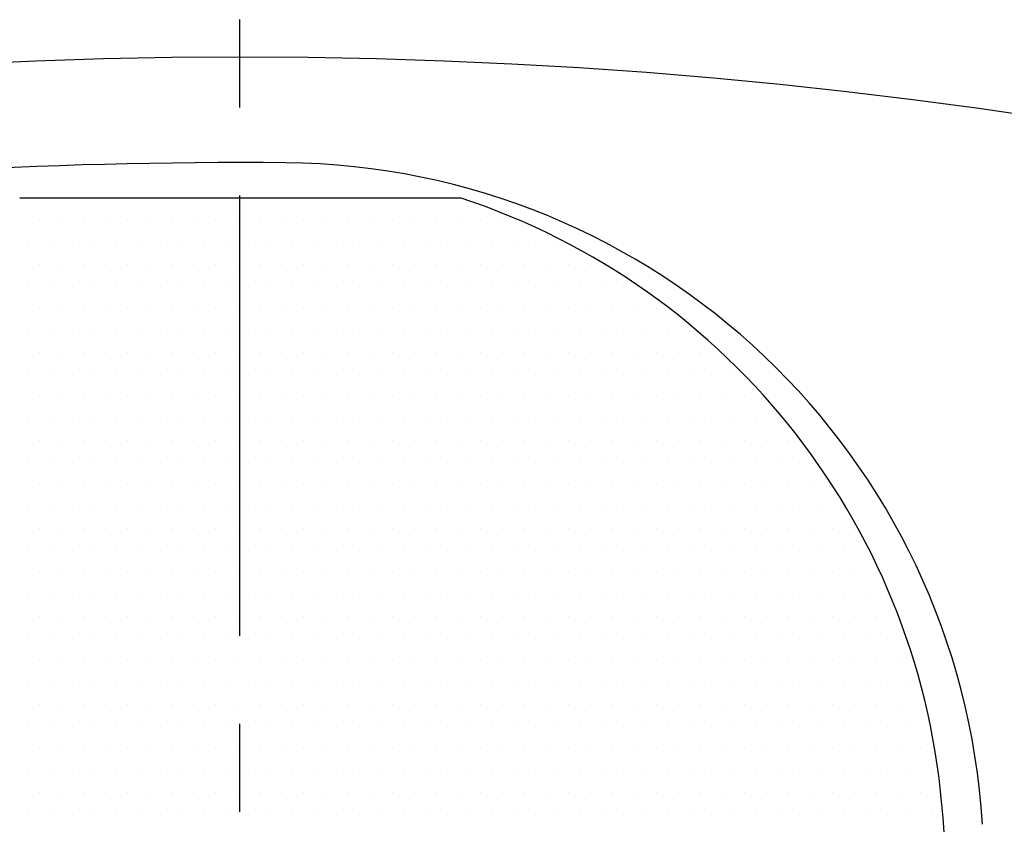
# Model space of a CAD drawing. Extents: x 0 to 3173, y -16 to 2264.
# Drawn here: x 568 to 596, y 1171 to 1194 of the extents above; entities that cross this region are included whole.
import ezdxf

# ---------------------------------------------------------------- set-up
doc = ezdxf.new("R2010")
doc.units = 0
doc.header["$LTSCALE"] = 10
doc.header["$MEASUREMENT"] = 0
doc.linetypes.add('CENTER', pattern=[2, 1.25, -0.25, 0.25, -0.25])
doc.layers.get('0').update_dxf_attribs({"linetype": 'CONTINUOUS'})
doc.layers.get('DEFPOINTS').update_dxf_attribs({"linetype": 'CONTINUOUS'})
for name, color, linetype in [('1', 1, 'CENTER'), ('14', 14, 'CONTINUOUS'), ('25', 7, 'CONTINUOUS'), ('DIM', 6, 'CONTINUOUS')]:
    doc.layers.add(name, color=color, linetype=linetype)
doc.styles.add('GHS', font='romans', dxfattribs={"bigfont": 'ghs'})
doc.dimstyles.new('AA', dxfattribs={"dimtxt": 6, "dimasz": 6, "dimexe": 4, "dimexo": 0.7, "dimgap": 3, "dimtad": 1, "dimtoh": 1, "dimdec": 3, "dimdsep": 46, "dimtxsty": 'Standard', "dimcen": 0.09, "dimclrd": 2, "dimclre": 2, "dimclrt": 6, "dimadec": 0, "dimazin": 0, "dimtfac": 1, "dimtdec": 3, "dimtmove": 0, "dimatfit": 3, "dimfxl": 0, "dimtolj": 1, "dimarcsym": 0})

# ---------------------------------------------------------------- blocks, each defined once
blk = doc.blocks.new('#3하우징(100HL) 좌측')
for radius in [225.5, 204.75]:
    blk.add_circle((0, 0), radius)
blk.add_arc((0, 0), 189.31, 35.24018, 30.3468)
at = {"layer": '1'}
blk.add_circle((0, 0), 214.31, dxfattribs=at)
blk = doc.blocks.new('*D119')
at = {"layer": 'DEFPOINTS', "color": 0}
for p in [(736.127, 1182.976), (411.842, 902.7)]:
    blk.add_point(p, dxfattribs=at)
at = {"layer": 'DIM', "color": 2, "lineweight": -2}
for p, q in [((805.326, 1242.784), (749.367, 1194.419)), ((953.611, 1242.784), (805.326, 1242.784)), ((411.842, 902.7), (736.127, 1182.976)), ((398.602, 891.256), (385.362, 879.813))]:
    blk.add_line(p, q, dxfattribs=at)
at = {"layer": 'DIM', "color": 2}
for points in [[(747.459, 1196.626), (751.274, 1192.212), (736.127, 1182.976)], [(396.695, 893.463), (400.509, 889.05), (411.842, 902.7)]]:
    blk.add_solid(points, dxfattribs=at)
at = {"layer": 'DIM', "color": 6, "insert": (882.468, 1257.784), "char_height": 18, "attachment_point": 5, "style": 'GHS'}
blk.add_mtext('\\A1;PCD428.62', dxfattribs=at)
blk = doc.blocks.new('*X109')
at = {"color": 0}
for p, q in [((290.9375, -191.875), (290.9375, -191.875)), ((291.5625, -191.875), (291.5625, -191.875)), ((292.1875, -191.875), (292.1875, -191.875)), ((292.8125, -191.875), (292.8125, -191.875)), ((293.4375, -191.875), (293.4375, -191.875)), ((294.0625, -191.875), (294.0625, -191.875)), ((294.6875, -191.875), (294.6875, -191.875)), ((295.3125, -191.875), (295.3125, -191.875)), ((295.9375, -191.875), (295.9375, -191.875)), ((296.5625, -191.875), (296.5625, -191.875)), ((297.1875, -191.875), (297.1875, -191.875)), ((297.8125, -191.875), (297.8125, -191.875)), ((298.4375, -191.875), (298.4375, -191.875)), ((299.0625, -191.875), (299.0625, -191.875)), ((299.6875, -191.875), (299.6875, -191.875)), ((300.3125, -191.875), (300.3125, -191.875)), ((300.9375, -191.875), (300.9375, -191.875)), ((301.5625, -191.875), (301.5625, -191.875)), ((302.1875, -191.875), (302.1875, -191.875)), ((302.8125, -191.875), (302.8125, -191.875)), ((291.25, -192.5), (291.25, -192.5)), ((291.875, -192.5), (291.875, -192.5)), ((292.5, -192.5), (292.5, -192.5)), ((293.125, -192.5), (293.125, -192.5)), ((293.75, -192.5), (293.75, -192.5)), ((294.375, -192.5), (294.375, -192.5)), ((295, -192.5), (295, -192.5)), ((295.625, -192.5), (295.625, -192.5)), ((296.25, -192.5), (296.25, -192.5)), ((296.875, -192.5), (296.875, -192.5)), ((297.5, -192.5), (297.5, -192.5)), ((298.125, -192.5), (298.125, -192.5)), ((298.75, -192.5), (298.75, -192.5)), ((299.375, -192.5), (299.375, -192.5)), ((300, -192.5), (300, -192.5)), ((300.625, -192.5), (300.625, -192.5)), ((301.25, -192.5), (301.25, -192.5)), ((301.875, -192.5), (301.875, -192.5)), ((302.5, -192.5), (302.5, -192.5)), ((303.125, -192.5), (303.125, -192.5)), ((303.75, -192.5), (303.75, -192.5)), ((304.375, -192.5), (304.375, -192.5)), ((290.9375, -193.125), (290.9375, -193.125)), ((291.5625, -193.125), (291.5625, -193.125)), ((292.1875, -193.125), (292.1875, -193.125)), ((292.8125, -193.125), (292.8125, -193.125)), ((293.4375, -193.125), (293.4375, -193.125)), ((294.0625, -193.125), (294.0625, -193.125)), ((294.6875, -193.125), (294.6875, -193.125)), ((295.3125, -193.125), (295.3125, -193.125)), ((295.9375, -193.125), (295.9375, -193.125)), ((296.5625, -193.125), (296.5625, -193.125)), ((297.1875, -193.125), (297.1875, -193.125)), ((297.8125, -193.125), (297.8125, -193.125)), ((298.4375, -193.125), (298.4375, -193.125)), ((299.0625, -193.125), (299.0625, -193.125)), ((299.6875, -193.125), (299.6875, -193.125)), ((300.3125, -193.125), (300.3125, -193.125)), ((300.9375, -193.125), (300.9375, -193.125)), ((301.5625, -193.125), (301.5625, -193.125)), ((302.1875, -193.125), (302.1875, -193.125)), ((302.8125, -193.125), (302.8125, -193.125)), ((303.4375, -193.125), (303.4375, -193.125)), ((304.0625, -193.125), (304.0625, -193.125)), ((304.6875, -193.125), (304.6875, -193.125)), ((305.3125, -193.125), (305.3125, -193.125)), ((305.9375, -193.125), (305.9375, -193.125)), ((291.25, -193.75), (291.25, -193.75)), ((291.875, -193.75), (291.875, -193.75)), ((292.5, -193.75), (292.5, -193.75)), ((293.125, -193.75), (293.125, -193.75)), ((293.75, -193.75), (293.75, -193.75)), ((294.375, -193.75), (294.375, -193.75)), ((295, -193.75), (295, -193.75)), ((295.625, -193.75), (295.625, -193.75)), ((296.25, -193.75), (296.25, -193.75)), ((296.875, -193.75), (296.875, -193.75)), ((297.5, -193.75), (297.5, -193.75)), ((298.125, -193.75), (298.125, -193.75)), ((298.75, -193.75), (298.75, -193.75)), ((299.375, -193.75), (299.375, -193.75)), ((300, -193.75), (300, -193.75)), ((300.625, -193.75), (300.625, -193.75)), ((301.25, -193.75), (301.25, -193.75)), ((301.875, -193.75), (301.875, -193.75)), ((302.5, -193.75), (302.5, -193.75)), ((303.125, -193.75), (303.125, -193.75)), ((303.75, -193.75), (303.75, -193.75)), ((304.375, -193.75), (304.375, -193.75)), ((305, -193.75), (305, -193.75)), ((305.625, -193.75), (305.625, -193.75)), ((306.25, -193.75), (306.25, -193.75)), ((306.875, -193.75), (306.875, -193.75)), ((290.9375, -194.375), (290.9375, -194.375)), ((291.5625, -194.375), (291.5625, -194.375)), ((292.1875, -194.375), (292.1875, -194.375)), ((292.8125, -194.375), (292.8125, -194.375)), ((293.4375, -194.375), (293.4375, -194.375)), ((294.0625, -194.375), (294.0625, -194.375)), ((294.6875, -194.375), (294.6875, -194.375)), ((295.3125, -194.375), (295.3125, -194.375)), ((295.9375, -194.375), (295.9375, -194.375)), ((296.5625, -194.375), (296.5625, -194.375)), ((297.1875, -194.375), (297.1875, -194.375)), ((297.8125, -194.375), (297.8125, -194.375)), ((298.4375, -194.375), (298.4375, -194.375)), ((299.0625, -194.375), (299.0625, -194.375)), ((299.6875, -194.375), (299.6875, -194.375)), ((300.3125, -194.375), (300.3125, -194.375)), ((300.9375, -194.375), (300.9375, -194.375)), ((301.5625, -194.375), (301.5625, -194.375)), ((302.1875, -194.375), (302.1875, -194.375)), ((302.8125, -194.375), (302.8125, -194.375)), ((303.4375, -194.375), (303.4375, -194.375)), ((304.0625, -194.375), (304.0625, -194.375)), ((304.6875, -194.375), (304.6875, -194.375)), ((305.3125, -194.375), (305.3125, -194.375)), ((305.9375, -194.375), (305.9375, -194.375)), ((306.5625, -194.375), (306.5625, -194.375)), ((307.1875, -194.375), (307.1875, -194.375)), ((307.8125, -194.375), (307.8125, -194.375)), ((291.25, -195), (291.25, -195)), ((291.875, -195), (291.875, -195)), ((292.5, -195), (292.5, -195)), ((293.125, -195), (293.125, -195)), ((293.75, -195), (293.75, -195)), ((294.375, -195), (294.375, -195)), ((295, -195), (295, -195)), ((295.625, -195), (295.625, -195)), ((296.25, -195), (296.25, -195)), ((296.875, -195), (296.875, -195)), ((297.5, -195), (297.5, -195)), ((298.125, -195), (298.125, -195)), ((298.75, -195), (298.75, -195)), ((299.375, -195), (299.375, -195)), ((300, -195), (300, -195)), ((300.625, -195), (300.625, -195)), ((301.25, -195), (301.25, -195)), ((301.875, -195), (301.875, -195)), ((302.5, -195), (302.5, -195)), ((303.125, -195), (303.125, -195)), ((303.75, -195), (303.75, -195)), ((304.375, -195), (304.375, -195)), ((305, -195), (305, -195)), ((305.625, -195), (305.625, -195)), ((306.25, -195), (306.25, -195)), ((306.875, -195), (306.875, -195)), ((307.5, -195), (307.5, -195)), ((308.125, -195), (308.125, -195)), ((308.75, -195), (308.75, -195)), ((290.9375, -195.625), (290.9375, -195.625)), ((291.5625, -195.625), (291.5625, -195.625)), ((292.1875, -195.625), (292.1875, -195.625)), ((292.8125, -195.625), (292.8125, -195.625)), ((293.4375, -195.625), (293.4375, -195.625)), ((294.0625, -195.625), (294.0625, -195.625)), ((294.6875, -195.625), (294.6875, -195.625)), ((295.3125, -195.625), (295.3125, -195.625)), ((295.9375, -195.625), (295.9375, -195.625)), ((296.5625, -195.625), (296.5625, -195.625)), ((297.1875, -195.625), (297.1875, -195.625)), ((297.8125, -195.625), (297.8125, -195.625)), ((298.4375, -195.625), (298.4375, -195.625)), ((299.0625, -195.625), (299.0625, -195.625)), ((299.6875, -195.625), (299.6875, -195.625)), ((300.3125, -195.625), (300.3125, -195.625)), ((300.9375, -195.625), (300.9375, -195.625)), ((301.5625, -195.625), (301.5625, -195.625)), ((302.1875, -195.625), (302.1875, -195.625)), ((302.8125, -195.625), (302.8125, -195.625)), ((303.4375, -195.625), (303.4375, -195.625)), ((304.0625, -195.625), (304.0625, -195.625)), ((304.6875, -195.625), (304.6875, -195.625)), ((305.3125, -195.625), (305.3125, -195.625)), ((305.9375, -195.625), (305.9375, -195.625)), ((306.5625, -195.625), (306.5625, -195.625)), ((307.1875, -195.625), (307.1875, -195.625)), ((307.8125, -195.625), (307.8125, -195.625)), ((308.4375, -195.625), (308.4375, -195.625)), ((309.0625, -195.625), (309.0625, -195.625)), ((309.6875, -195.625), (309.6875, -195.625)), ((291.25, -196.25), (291.25, -196.25)), ((291.875, -196.25), (291.875, -196.25)), ((292.5, -196.25), (292.5, -196.25)), ((293.125, -196.25), (293.125, -196.25)), ((293.75, -196.25), (293.75, -196.25)), ((294.375, -196.25), (294.375, -196.25)), ((295, -196.25), (295, -196.25)), ((295.625, -196.25), (295.625, -196.25)), ((296.25, -196.25), (296.25, -196.25)), ((296.875, -196.25), (296.875, -196.25)), ((297.5, -196.25), (297.5, -196.25)), ((298.125, -196.25), (298.125, -196.25)), ((298.75, -196.25), (298.75, -196.25)), ((299.375, -196.25), (299.375, -196.25)), ((300, -196.25), (300, -196.25)), ((300.625, -196.25), (300.625, -196.25)), ((301.25, -196.25), (301.25, -196.25)), ((301.875, -196.25), (301.875, -196.25)), ((302.5, -196.25), (302.5, -196.25)), ((303.125, -196.25), (303.125, -196.25)), ((303.75, -196.25), (303.75, -196.25)), ((304.375, -196.25), (304.375, -196.25)), ((305, -196.25), (305, -196.25)), ((305.625, -196.25), (305.625, -196.25)), ((306.25, -196.25), (306.25, -196.25)), ((306.875, -196.25), (306.875, -196.25)), ((307.5, -196.25), (307.5, -196.25)), ((308.125, -196.25), (308.125, -196.25)), ((308.75, -196.25), (308.75, -196.25)), ((309.375, -196.25), (309.375, -196.25)), ((310, -196.25), (310, -196.25)), ((290.9375, -196.875), (290.9375, -196.875)), ((291.5625, -196.875), (291.5625, -196.875)), ((292.1875, -196.875), (292.1875, -196.875)), ((292.8125, -196.875), (292.8125, -196.875)), ((293.4375, -196.875), (293.4375, -196.875)), ((294.0625, -196.875), (294.0625, -196.875)), ((294.6875, -196.875), (294.6875, -196.875)), ((295.3125, -196.875), (295.3125, -196.875)), ((295.9375, -196.875), (295.9375, -196.875)), ((296.5625, -196.875), (296.5625, -196.875)), ((297.1875, -196.875), (297.1875, -196.875)), ((297.8125, -196.875), (297.8125, -196.875)), ((298.4375, -196.875), (298.4375, -196.875)), ((299.0625, -196.875), (299.0625, -196.875)), ((299.6875, -196.875), (299.6875, -196.875)), ((300.3125, -196.875), (300.3125, -196.875)), ((300.9375, -196.875), (300.9375, -196.875)), ((301.5625, -196.875), (301.5625, -196.875)), ((302.1875, -196.875), (302.1875, -196.875)), ((302.8125, -196.875), (302.8125, -196.875)), ((303.4375, -196.875), (303.4375, -196.875)), ((304.0625, -196.875), (304.0625, -196.875)), ((304.6875, -196.875), (304.6875, -196.875)), ((305.3125, -196.875), (305.3125, -196.875)), ((305.9375, -196.875), (305.9375, -196.875)), ((306.5625, -196.875), (306.5625, -196.875)), ((307.1875, -196.875), (307.1875, -196.875)), ((307.8125, -196.875), (307.8125, -196.875)), ((308.4375, -196.875), (308.4375, -196.875)), ((309.0625, -196.875), (309.0625, -196.875)), ((309.6875, -196.875), (309.6875, -196.875)), ((310.3125, -196.875), (310.3125, -196.875)), ((310.9375, -196.875), (310.9375, -196.875)), ((291.25, -197.5), (291.25, -197.5)), ((291.875, -197.5), (291.875, -197.5)), ((292.5, -197.5), (292.5, -197.5)), ((293.125, -197.5), (293.125, -197.5)), ((293.75, -197.5), (293.75, -197.5)), ((294.375, -197.5), (294.375, -197.5)), ((295, -197.5), (295, -197.5)), ((295.625, -197.5), (295.625, -197.5)), ((296.25, -197.5), (296.25, -197.5)), ((296.875, -197.5), (296.875, -197.5)), ((297.5, -197.5), (297.5, -197.5)), ((298.125, -197.5), (298.125, -197.5)), ((298.75, -197.5), (298.75, -197.5)), ((299.375, -197.5), (299.375, -197.5)), ((300, -197.5), (300, -197.5)), ((300.625, -197.5), (300.625, -197.5)), ((301.25, -197.5), (301.25, -197.5)), ((301.875, -197.5), (301.875, -197.5)), ((302.5, -197.5), (302.5, -197.5)), ((303.125, -197.5), (303.125, -197.5)), ((303.75, -197.5), (303.75, -197.5)), ((304.375, -197.5), (304.375, -197.5)), ((305, -197.5), (305, -197.5)), ((305.625, -197.5), (305.625, -197.5)), ((306.25, -197.5), (306.25, -197.5)), ((306.875, -197.5), (306.875, -197.5)), ((307.5, -197.5), (307.5, -197.5)), ((308.125, -197.5), (308.125, -197.5)), ((308.75, -197.5), (308.75, -197.5)), ((309.375, -197.5), (309.375, -197.5)), ((310, -197.5), (310, -197.5)), ((310.625, -197.5), (310.625, -197.5)), ((311.25, -197.5), (311.25, -197.5)), ((290.9375, -198.125), (290.9375, -198.125)), ((291.5625, -198.125), (291.5625, -198.125)), ((292.1875, -198.125), (292.1875, -198.125)), ((292.8125, -198.125), (292.8125, -198.125)), ((293.4375, -198.125), (293.4375, -198.125)), ((294.0625, -198.125), (294.0625, -198.125)), ((294.6875, -198.125), (294.6875, -198.125)), ((295.3125, -198.125), (295.3125, -198.125)), ((295.9375, -198.125), (295.9375, -198.125)), ((296.5625, -198.125), (296.5625, -198.125)), ((297.1875, -198.125), (297.1875, -198.125)), ((297.8125, -198.125), (297.8125, -198.125)), ((298.4375, -198.125), (298.4375, -198.125)), ((299.0625, -198.125), (299.0625, -198.125)), ((299.6875, -198.125), (299.6875, -198.125)), ((300.3125, -198.125), (300.3125, -198.125)), ((300.9375, -198.125), (300.9375, -198.125)), ((301.5625, -198.125), (301.5625, -198.125)), ((302.1875, -198.125), (302.1875, -198.125)), ((302.8125, -198.125), (302.8125, -198.125)), ((303.4375, -198.125), (303.4375, -198.125)), ((304.0625, -198.125), (304.0625, -198.125)), ((304.6875, -198.125), (304.6875, -198.125)), ((305.3125, -198.125), (305.3125, -198.125)), ((305.9375, -198.125), (305.9375, -198.125)), ((306.5625, -198.125), (306.5625, -198.125)), ((307.1875, -198.125), (307.1875, -198.125)), ((307.8125, -198.125), (307.8125, -198.125)), ((308.4375, -198.125), (308.4375, -198.125)), ((309.0625, -198.125), (309.0625, -198.125)), ((309.6875, -198.125), (309.6875, -198.125)), ((310.3125, -198.125), (310.3125, -198.125)), ((310.9375, -198.125), (310.9375, -198.125)), ((311.5625, -198.125), (311.5625, -198.125)), ((312.1875, -198.125), (312.1875, -198.125)), ((291.25, -198.75), (291.25, -198.75)), ((291.875, -198.75), (291.875, -198.75)), ((292.5, -198.75), (292.5, -198.75)), ((293.125, -198.75), (293.125, -198.75)), ((293.75, -198.75), (293.75, -198.75)), ((294.375, -198.75), (294.375, -198.75)), ((295, -198.75), (295, -198.75)), ((295.625, -198.75), (295.625, -198.75)), ((296.25, -198.75), (296.25, -198.75)), ((296.875, -198.75), (296.875, -198.75)), ((297.5, -198.75), (297.5, -198.75)), ((298.125, -198.75), (298.125, -198.75)), ((298.75, -198.75), (298.75, -198.75)), ((299.375, -198.75), (299.375, -198.75)), ((300, -198.75), (300, -198.75)), ((300.625, -198.75), (300.625, -198.75)), ((301.25, -198.75), (301.25, -198.75)), ((301.875, -198.75), (301.875, -198.75)), ((302.5, -198.75), (302.5, -198.75)), ((303.125, -198.75), (303.125, -198.75)), ((303.75, -198.75), (303.75, -198.75)), ((304.375, -198.75), (304.375, -198.75)), ((305, -198.75), (305, -198.75)), ((305.625, -198.75), (305.625, -198.75)), ((306.25, -198.75), (306.25, -198.75)), ((306.875, -198.75), (306.875, -198.75)), ((307.5, -198.75), (307.5, -198.75)), ((308.125, -198.75), (308.125, -198.75)), ((308.75, -198.75), (308.75, -198.75)), ((309.375, -198.75), (309.375, -198.75)), ((310, -198.75), (310, -198.75)), ((310.625, -198.75), (310.625, -198.75)), ((311.25, -198.75), (311.25, -198.75)), ((311.875, -198.75), (311.875, -198.75)), ((312.5, -198.75), (312.5, -198.75)), ((290.9375, -199.375), (290.9375, -199.375)), ((291.5625, -199.375), (291.5625, -199.375)), ((292.1875, -199.375), (292.1875, -199.375)), ((292.8125, -199.375), (292.8125, -199.375)), ((293.4375, -199.375), (293.4375, -199.375)), ((294.0625, -199.375), (294.0625, -199.375)), ((294.6875, -199.375), (294.6875, -199.375)), ((295.3125, -199.375), (295.3125, -199.375)), ((295.9375, -199.375), (295.9375, -199.375)), ((296.5625, -199.375), (296.5625, -199.375)), ((297.1875, -199.375), (297.1875, -199.375)), ((297.8125, -199.375), (297.8125, -199.375)), ((298.4375, -199.375), (298.4375, -199.375)), ((299.0625, -199.375), (299.0625, -199.375)), ((299.6875, -199.375), (299.6875, -199.375)), ((300.3125, -199.375), (300.3125, -199.375)), ((300.9375, -199.375), (300.9375, -199.375)), ((301.5625, -199.375), (301.5625, -199.375)), ((302.1875, -199.375), (302.1875, -199.375)), ((302.8125, -199.375), (302.8125, -199.375)), ((303.4375, -199.375), (303.4375, -199.375)), ((304.0625, -199.375), (304.0625, -199.375)), ((304.6875, -199.375), (304.6875, -199.375)), ((305.3125, -199.375), (305.3125, -199.375)), ((305.9375, -199.375), (305.9375, -199.375)), ((306.5625, -199.375), (306.5625, -199.375)), ((307.1875, -199.375), (307.1875, -199.375)), ((307.8125, -199.375), (307.8125, -199.375)), ((308.4375, -199.375), (308.4375, -199.375)), ((309.0625, -199.375), (309.0625, -199.375)), ((309.6875, -199.375), (309.6875, -199.375)), ((310.3125, -199.375), (310.3125, -199.375)), ((310.9375, -199.375), (310.9375, -199.375)), ((311.5625, -199.375), (311.5625, -199.375)), ((312.1875, -199.375), (312.1875, -199.375)), ((312.8125, -199.375), (312.8125, -199.375)), ((291.25, -200), (291.25, -200)), ((291.875, -200), (291.875, -200)), ((292.5, -200), (292.5, -200)), ((293.125, -200), (293.125, -200)), ((293.75, -200), (293.75, -200)), ((294.375, -200), (294.375, -200)), ((295, -200), (295, -200)), ((295.625, -200), (295.625, -200)), ((296.25, -200), (296.25, -200)), ((296.875, -200), (296.875, -200)), ((297.5, -200), (297.5, -200)), ((298.125, -200), (298.125, -200)), ((298.75, -200), (298.75, -200)), ((299.375, -200), (299.375, -200)), ((300, -200), (300, -200)), ((300.625, -200), (300.625, -200)), ((301.25, -200), (301.25, -200)), ((301.875, -200), (301.875, -200)), ((302.5, -200), (302.5, -200)), ((303.125, -200), (303.125, -200)), ((303.75, -200), (303.75, -200)), ((304.375, -200), (304.375, -200)), ((305, -200), (305, -200)), ((305.625, -200), (305.625, -200)), ((306.25, -200), (306.25, -200)), ((306.875, -200), (306.875, -200)), ((307.5, -200), (307.5, -200)), ((308.125, -200), (308.125, -200)), ((308.75, -200), (308.75, -200)), ((309.375, -200), (309.375, -200)), ((310, -200), (310, -200)), ((310.625, -200), (310.625, -200)), ((311.25, -200), (311.25, -200)), ((311.875, -200), (311.875, -200)), ((312.5, -200), (312.5, -200)), ((313.125, -200), (313.125, -200)), ((290.9375, -200.625), (290.9375, -200.625)), ((291.5625, -200.625), (291.5625, -200.625)), ((292.1875, -200.625), (292.1875, -200.625)), ((292.8125, -200.625), (292.8125, -200.625)), ((293.4375, -200.625), (293.4375, -200.625)), ((294.0625, -200.625), (294.0625, -200.625)), ((294.6875, -200.625), (294.6875, -200.625)), ((295.3125, -200.625), (295.3125, -200.625)), ((295.9375, -200.625), (295.9375, -200.625)), ((296.5625, -200.625), (296.5625, -200.625)), ((297.1875, -200.625), (297.1875, -200.625)), ((297.8125, -200.625), (297.8125, -200.625)), ((298.4375, -200.625), (298.4375, -200.625)), ((299.0625, -200.625), (299.0625, -200.625)), ((299.6875, -200.625), (299.6875, -200.625)), ((300.3125, -200.625), (300.3125, -200.625)), ((300.9375, -200.625), (300.9375, -200.625)), ((301.5625, -200.625), (301.5625, -200.625)), ((302.1875, -200.625), (302.1875, -200.625)), ((302.8125, -200.625), (302.8125, -200.625)), ((303.4375, -200.625), (303.4375, -200.625)), ((304.0625, -200.625), (304.0625, -200.625)), ((304.6875, -200.625), (304.6875, -200.625)), ((305.3125, -200.625), (305.3125, -200.625)), ((305.9375, -200.625), (305.9375, -200.625)), ((306.5625, -200.625), (306.5625, -200.625)), ((307.1875, -200.625), (307.1875, -200.625)), ((307.8125, -200.625), (307.8125, -200.625)), ((308.4375, -200.625), (308.4375, -200.625)), ((309.0625, -200.625), (309.0625, -200.625)), ((309.6875, -200.625), (309.6875, -200.625)), ((310.3125, -200.625), (310.3125, -200.625)), ((310.9375, -200.625), (310.9375, -200.625)), ((311.5625, -200.625), (311.5625, -200.625)), ((312.1875, -200.625), (312.1875, -200.625)), ((312.8125, -200.625), (312.8125, -200.625)), ((313.4375, -200.625), (313.4375, -200.625)), ((314.0625, -200.625), (314.0625, -200.625)), ((291.25, -201.25), (291.25, -201.25)), ((291.875, -201.25), (291.875, -201.25)), ((292.5, -201.25), (292.5, -201.25)), ((293.125, -201.25), (293.125, -201.25)), ((293.75, -201.25), (293.75, -201.25)), ((294.375, -201.25), (294.375, -201.25)), ((295, -201.25), (295, -201.25)), ((295.625, -201.25), (295.625, -201.25)), ((296.25, -201.25), (296.25, -201.25)), ((296.875, -201.25), (296.875, -201.25)), ((297.5, -201.25), (297.5, -201.25)), ((298.125, -201.25), (298.125, -201.25)), ((298.75, -201.25), (298.75, -201.25)), ((299.375, -201.25), (299.375, -201.25)), ((300, -201.25), (300, -201.25)), ((300.625, -201.25), (300.625, -201.25)), ((301.25, -201.25), (301.25, -201.25)), ((301.875, -201.25), (301.875, -201.25)), ((302.5, -201.25), (302.5, -201.25)), ((303.125, -201.25), (303.125, -201.25)), ((303.75, -201.25), (303.75, -201.25)), ((304.375, -201.25), (304.375, -201.25)), ((305, -201.25), (305, -201.25)), ((305.625, -201.25), (305.625, -201.25)), ((306.25, -201.25), (306.25, -201.25)), ((306.875, -201.25), (306.875, -201.25)), ((307.5, -201.25), (307.5, -201.25)), ((308.125, -201.25), (308.125, -201.25)), ((308.75, -201.25), (308.75, -201.25)), ((309.375, -201.25), (309.375, -201.25)), ((310, -201.25), (310, -201.25)), ((310.625, -201.25), (310.625, -201.25)), ((311.25, -201.25), (311.25, -201.25)), ((311.875, -201.25), (311.875, -201.25)), ((312.5, -201.25), (312.5, -201.25)), ((313.125, -201.25), (313.125, -201.25)), ((313.75, -201.25), (313.75, -201.25)), ((314.375, -201.25), (314.375, -201.25)), ((290.9375, -201.875), (290.9375, -201.875)), ((291.5625, -201.875), (291.5625, -201.875)), ((292.1875, -201.875), (292.1875, -201.875)), ((292.8125, -201.875), (292.8125, -201.875)), ((293.4375, -201.875), (293.4375, -201.875)), ((294.0625, -201.875), (294.0625, -201.875)), ((294.6875, -201.875), (294.6875, -201.875)), ((295.3125, -201.875), (295.3125, -201.875)), ((295.9375, -201.875), (295.9375, -201.875)), ((296.5625, -201.875), (296.5625, -201.875)), ((297.1875, -201.875), (297.1875, -201.875)), ((297.8125, -201.875), (297.8125, -201.875)), ((298.4375, -201.875), (298.4375, -201.875)), ((299.0625, -201.875), (299.0625, -201.875)), ((299.6875, -201.875), (299.6875, -201.875)), ((300.3125, -201.875), (300.3125, -201.875)), ((300.9375, -201.875), (300.9375, -201.875)), ((301.5625, -201.875), (301.5625, -201.875)), ((302.1875, -201.875), (302.1875, -201.875)), ((302.8125, -201.875), (302.8125, -201.875)), ((303.4375, -201.875), (303.4375, -201.875)), ((304.0625, -201.875), (304.0625, -201.875)), ((304.6875, -201.875), (304.6875, -201.875)), ((305.3125, -201.875), (305.3125, -201.875)), ((305.9375, -201.875), (305.9375, -201.875)), ((306.5625, -201.875), (306.5625, -201.875)), ((307.1875, -201.875), (307.1875, -201.875)), ((307.8125, -201.875), (307.8125, -201.875)), ((308.4375, -201.875), (308.4375, -201.875)), ((309.0625, -201.875), (309.0625, -201.875)), ((309.6875, -201.875), (309.6875, -201.875)), ((310.3125, -201.875), (310.3125, -201.875)), ((310.9375, -201.875), (310.9375, -201.875)), ((311.5625, -201.875), (311.5625, -201.875)), ((312.1875, -201.875), (312.1875, -201.875)), ((312.8125, -201.875), (312.8125, -201.875)), ((313.4375, -201.875), (313.4375, -201.875)), ((314.0625, -201.875), (314.0625, -201.875)), ((314.6875, -201.875), (314.6875, -201.875)), ((291.25, -202.5), (291.25, -202.5)), ((291.875, -202.5), (291.875, -202.5)), ((292.5, -202.5), (292.5, -202.5)), ((293.125, -202.5), (293.125, -202.5)), ((293.75, -202.5), (293.75, -202.5)), ((294.375, -202.5), (294.375, -202.5)), ((295, -202.5), (295, -202.5)), ((295.625, -202.5), (295.625, -202.5)), ((296.25, -202.5), (296.25, -202.5)), ((296.875, -202.5), (296.875, -202.5)), ((297.5, -202.5), (297.5, -202.5)), ((298.125, -202.5), (298.125, -202.5)), ((298.75, -202.5), (298.75, -202.5)), ((299.375, -202.5), (299.375, -202.5)), ((300, -202.5), (300, -202.5)), ((300.625, -202.5), (300.625, -202.5)), ((301.25, -202.5), (301.25, -202.5)), ((301.875, -202.5), (301.875, -202.5)), ((302.5, -202.5), (302.5, -202.5)), ((303.125, -202.5), (303.125, -202.5)), ((303.75, -202.5), (303.75, -202.5)), ((304.375, -202.5), (304.375, -202.5)), ((305, -202.5), (305, -202.5)), ((305.625, -202.5), (305.625, -202.5)), ((306.25, -202.5), (306.25, -202.5)), ((306.875, -202.5), (306.875, -202.5)), ((307.5, -202.5), (307.5, -202.5)), ((308.125, -202.5), (308.125, -202.5)), ((308.75, -202.5), (308.75, -202.5)), ((309.375, -202.5), (309.375, -202.5)), ((310, -202.5), (310, -202.5)), ((310.625, -202.5), (310.625, -202.5)), ((311.25, -202.5), (311.25, -202.5)), ((311.875, -202.5), (311.875, -202.5)), ((312.5, -202.5), (312.5, -202.5)), ((313.125, -202.5), (313.125, -202.5)), ((313.75, -202.5), (313.75, -202.5)), ((314.375, -202.5), (314.375, -202.5)), ((315, -202.5), (315, -202.5)), ((290.9375, -203.125), (290.9375, -203.125)), ((291.5625, -203.125), (291.5625, -203.125)), ((292.1875, -203.125), (292.1875, -203.125)), ((292.8125, -203.125), (292.8125, -203.125)), ((293.4375, -203.125), (293.4375, -203.125)), ((294.0625, -203.125), (294.0625, -203.125)), ((294.6875, -203.125), (294.6875, -203.125)), ((295.3125, -203.125), (295.3125, -203.125)), ((295.9375, -203.125), (295.9375, -203.125)), ((296.5625, -203.125), (296.5625, -203.125)), ((297.1875, -203.125), (297.1875, -203.125)), ((297.8125, -203.125), (297.8125, -203.125)), ((298.4375, -203.125), (298.4375, -203.125)), ((299.0625, -203.125), (299.0625, -203.125)), ((299.6875, -203.125), (299.6875, -203.125)), ((300.3125, -203.125), (300.3125, -203.125)), ((300.9375, -203.125), (300.9375, -203.125)), ((301.5625, -203.125), (301.5625, -203.125)), ((302.1875, -203.125), (302.1875, -203.125)), ((302.8125, -203.125), (302.8125, -203.125)), ((303.4375, -203.125), (303.4375, -203.125)), ((304.0625, -203.125), (304.0625, -203.125)), ((304.6875, -203.125), (304.6875, -203.125)), ((305.3125, -203.125), (305.3125, -203.125)), ((305.9375, -203.125), (305.9375, -203.125)), ((306.5625, -203.125), (306.5625, -203.125)), ((307.1875, -203.125), (307.1875, -203.125)), ((307.8125, -203.125), (307.8125, -203.125)), ((308.4375, -203.125), (308.4375, -203.125)), ((309.0625, -203.125), (309.0625, -203.125)), ((309.6875, -203.125), (309.6875, -203.125)), ((310.3125, -203.125), (310.3125, -203.125)), ((310.9375, -203.125), (310.9375, -203.125)), ((311.5625, -203.125), (311.5625, -203.125)), ((312.1875, -203.125), (312.1875, -203.125)), ((312.8125, -203.125), (312.8125, -203.125)), ((313.4375, -203.125), (313.4375, -203.125)), ((314.0625, -203.125), (314.0625, -203.125)), ((314.6875, -203.125), (314.6875, -203.125)), ((315.3125, -203.125), (315.3125, -203.125)), ((291.25, -203.75), (291.25, -203.75)), ((291.875, -203.75), (291.875, -203.75)), ((292.5, -203.75), (292.5, -203.75)), ((293.125, -203.75), (293.125, -203.75)), ((293.75, -203.75), (293.75, -203.75)), ((294.375, -203.75), (294.375, -203.75)), ((295, -203.75), (295, -203.75)), ((295.625, -203.75), (295.625, -203.75)), ((296.25, -203.75), (296.25, -203.75)), ((296.875, -203.75), (296.875, -203.75)), ((297.5, -203.75), (297.5, -203.75)), ((298.125, -203.75), (298.125, -203.75)), ((298.75, -203.75), (298.75, -203.75)), ((299.375, -203.75), (299.375, -203.75)), ((300, -203.75), (300, -203.75)), ((300.625, -203.75), (300.625, -203.75)), ((301.25, -203.75), (301.25, -203.75)), ((301.875, -203.75), (301.875, -203.75)), ((302.5, -203.75), (302.5, -203.75)), ((303.125, -203.75), (303.125, -203.75)), ((303.75, -203.75), (303.75, -203.75)), ((304.375, -203.75), (304.375, -203.75)), ((305, -203.75), (305, -203.75)), ((305.625, -203.75), (305.625, -203.75)), ((306.25, -203.75), (306.25, -203.75)), ((306.875, -203.75), (306.875, -203.75)), ((307.5, -203.75), (307.5, -203.75)), ((308.125, -203.75), (308.125, -203.75)), ((308.75, -203.75), (308.75, -203.75)), ((309.375, -203.75), (309.375, -203.75)), ((310, -203.75), (310, -203.75)), ((310.625, -203.75), (310.625, -203.75)), ((311.25, -203.75), (311.25, -203.75)), ((311.875, -203.75), (311.875, -203.75)), ((312.5, -203.75), (312.5, -203.75)), ((313.125, -203.75), (313.125, -203.75)), ((313.75, -203.75), (313.75, -203.75)), ((314.375, -203.75), (314.375, -203.75)), ((315, -203.75), (315, -203.75)), ((315.625, -203.75), (315.625, -203.75)), ((290.9375, -204.375), (290.9375, -204.375)), ((291.5625, -204.375), (291.5625, -204.375)), ((292.1875, -204.375), (292.1875, -204.375)), ((292.8125, -204.375), (292.8125, -204.375)), ((293.4375, -204.375), (293.4375, -204.375)), ((294.0625, -204.375), (294.0625, -204.375)), ((294.6875, -204.375), (294.6875, -204.375)), ((295.3125, -204.375), (295.3125, -204.375)), ((295.9375, -204.375), (295.9375, -204.375)), ((296.5625, -204.375), (296.5625, -204.375)), ((297.1875, -204.375), (297.1875, -204.375)), ((297.8125, -204.375), (297.8125, -204.375)), ((298.4375, -204.375), (298.4375, -204.375)), ((299.0625, -204.375), (299.0625, -204.375)), ((299.6875, -204.375), (299.6875, -204.375)), ((300.3125, -204.375), (300.3125, -204.375)), ((300.9375, -204.375), (300.9375, -204.375)), ((301.5625, -204.375), (301.5625, -204.375)), ((302.1875, -204.375), (302.1875, -204.375)), ((302.8125, -204.375), (302.8125, -204.375)), ((303.4375, -204.375), (303.4375, -204.375)), ((304.0625, -204.375), (304.0625, -204.375)), ((304.6875, -204.375), (304.6875, -204.375)), ((305.3125, -204.375), (305.3125, -204.375)), ((305.9375, -204.375), (305.9375, -204.375)), ((306.5625, -204.375), (306.5625, -204.375)), ((307.1875, -204.375), (307.1875, -204.375)), ((307.8125, -204.375), (307.8125, -204.375)), ((308.4375, -204.375), (308.4375, -204.375)), ((309.0625, -204.375), (309.0625, -204.375)), ((309.6875, -204.375), (309.6875, -204.375)), ((310.3125, -204.375), (310.3125, -204.375)), ((310.9375, -204.375), (310.9375, -204.375)), ((311.5625, -204.375), (311.5625, -204.375)), ((312.1875, -204.375), (312.1875, -204.375)), ((312.8125, -204.375), (312.8125, -204.375)), ((313.4375, -204.375), (313.4375, -204.375)), ((314.0625, -204.375), (314.0625, -204.375)), ((314.6875, -204.375), (314.6875, -204.375)), ((315.3125, -204.375), (315.3125, -204.375)), ((291.25, -205), (291.25, -205)), ((291.875, -205), (291.875, -205)), ((292.5, -205), (292.5, -205)), ((293.125, -205), (293.125, -205)), ((293.75, -205), (293.75, -205)), ((294.375, -205), (294.375, -205)), ((295, -205), (295, -205)), ((295.625, -205), (295.625, -205)), ((296.25, -205), (296.25, -205)), ((296.875, -205), (296.875, -205)), ((297.5, -205), (297.5, -205)), ((298.125, -205), (298.125, -205)), ((298.75, -205), (298.75, -205)), ((299.375, -205), (299.375, -205)), ((300, -205), (300, -205)), ((300.625, -205), (300.625, -205)), ((301.25, -205), (301.25, -205)), ((301.875, -205), (301.875, -205)), ((302.5, -205), (302.5, -205)), ((303.125, -205), (303.125, -205)), ((303.75, -205), (303.75, -205)), ((304.375, -205), (304.375, -205)), ((305, -205), (305, -205)), ((305.625, -205), (305.625, -205)), ((306.25, -205), (306.25, -205)), ((306.875, -205), (306.875, -205)), ((307.5, -205), (307.5, -205)), ((308.125, -205), (308.125, -205)), ((308.75, -205), (308.75, -205)), ((309.375, -205), (309.375, -205)), ((310, -205), (310, -205)), ((310.625, -205), (310.625, -205)), ((311.25, -205), (311.25, -205)), ((311.875, -205), (311.875, -205)), ((312.5, -205), (312.5, -205)), ((313.125, -205), (313.125, -205)), ((313.75, -205), (313.75, -205)), ((314.375, -205), (314.375, -205)), ((315, -205), (315, -205)), ((315.625, -205), (315.625, -205)), ((290.9375, -205.625), (290.9375, -205.625)), ((291.5625, -205.625), (291.5625, -205.625)), ((292.1875, -205.625), (292.1875, -205.625)), ((292.8125, -205.625), (292.8125, -205.625)), ((293.4375, -205.625), (293.4375, -205.625)), ((294.0625, -205.625), (294.0625, -205.625)), ((294.6875, -205.625), (294.6875, -205.625)), ((295.3125, -205.625), (295.3125, -205.625)), ((295.9375, -205.625), (295.9375, -205.625)), ((296.5625, -205.625), (296.5625, -205.625)), ((297.1875, -205.625), (297.1875, -205.625)), ((297.8125, -205.625), (297.8125, -205.625)), ((298.4375, -205.625), (298.4375, -205.625)), ((299.0625, -205.625), (299.0625, -205.625)), ((299.6875, -205.625), (299.6875, -205.625)), ((300.3125, -205.625), (300.3125, -205.625)), ((300.9375, -205.625), (300.9375, -205.625)), ((301.5625, -205.625), (301.5625, -205.625)), ((302.1875, -205.625), (302.1875, -205.625)), ((302.8125, -205.625), (302.8125, -205.625)), ((303.4375, -205.625), (303.4375, -205.625)), ((304.0625, -205.625), (304.0625, -205.625)), ((304.6875, -205.625), (304.6875, -205.625)), ((305.3125, -205.625), (305.3125, -205.625)), ((305.9375, -205.625), (305.9375, -205.625)), ((306.5625, -205.625), (306.5625, -205.625)), ((307.1875, -205.625), (307.1875, -205.625)), ((307.8125, -205.625), (307.8125, -205.625)), ((308.4375, -205.625), (308.4375, -205.625)), ((309.0625, -205.625), (309.0625, -205.625)), ((309.6875, -205.625), (309.6875, -205.625)), ((310.3125, -205.625), (310.3125, -205.625)), ((310.9375, -205.625), (310.9375, -205.625)), ((311.5625, -205.625), (311.5625, -205.625)), ((312.1875, -205.625), (312.1875, -205.625)), ((312.8125, -205.625), (312.8125, -205.625)), ((313.4375, -205.625), (313.4375, -205.625)), ((314.0625, -205.625), (314.0625, -205.625)), ((314.6875, -205.625), (314.6875, -205.625)), ((315.3125, -205.625), (315.3125, -205.625)), ((315.9375, -205.625), (315.9375, -205.625)), ((291.25, -206.25), (291.25, -206.25)), ((291.875, -206.25), (291.875, -206.25)), ((292.5, -206.25), (292.5, -206.25)), ((293.125, -206.25), (293.125, -206.25)), ((293.75, -206.25), (293.75, -206.25)), ((294.375, -206.25), (294.375, -206.25)), ((295, -206.25), (295, -206.25)), ((295.625, -206.25), (295.625, -206.25)), ((296.25, -206.25), (296.25, -206.25)), ((296.875, -206.25), (296.875, -206.25)), ((297.5, -206.25), (297.5, -206.25)), ((298.125, -206.25), (298.125, -206.25)), ((298.75, -206.25), (298.75, -206.25)), ((299.375, -206.25), (299.375, -206.25)), ((300, -206.25), (300, -206.25)), ((300.625, -206.25), (300.625, -206.25)), ((301.25, -206.25), (301.25, -206.25)), ((301.875, -206.25), (301.875, -206.25)), ((302.5, -206.25), (302.5, -206.25)), ((303.125, -206.25), (303.125, -206.25)), ((303.75, -206.25), (303.75, -206.25)), ((304.375, -206.25), (304.375, -206.25)), ((305, -206.25), (305, -206.25)), ((305.625, -206.25), (305.625, -206.25)), ((306.25, -206.25), (306.25, -206.25)), ((306.875, -206.25), (306.875, -206.25)), ((307.5, -206.25), (307.5, -206.25)), ((308.125, -206.25), (308.125, -206.25)), ((308.75, -206.25), (308.75, -206.25)), ((309.375, -206.25), (309.375, -206.25)), ((310, -206.25), (310, -206.25)), ((310.625, -206.25), (310.625, -206.25)), ((311.25, -206.25), (311.25, -206.25)), ((311.875, -206.25), (311.875, -206.25)), ((312.5, -206.25), (312.5, -206.25)), ((313.125, -206.25), (313.125, -206.25)), ((313.75, -206.25), (313.75, -206.25)), ((314.375, -206.25), (314.375, -206.25)), ((315, -206.25), (315, -206.25)), ((315.625, -206.25), (315.625, -206.25)), ((316.25, -206.25), (316.25, -206.25)), ((290.9375, -206.875), (290.9375, -206.875)), ((291.5625, -206.875), (291.5625, -206.875)), ((292.1875, -206.875), (292.1875, -206.875)), ((292.8125, -206.875), (292.8125, -206.875)), ((293.4375, -206.875), (293.4375, -206.875)), ((294.0625, -206.875), (294.0625, -206.875)), ((294.6875, -206.875), (294.6875, -206.875)), ((295.3125, -206.875), (295.3125, -206.875)), ((295.9375, -206.875), (295.9375, -206.875)), ((296.5625, -206.875), (296.5625, -206.875)), ((297.1875, -206.875), (297.1875, -206.875)), ((297.8125, -206.875), (297.8125, -206.875)), ((298.4375, -206.875), (298.4375, -206.875)), ((299.0625, -206.875), (299.0625, -206.875)), ((299.6875, -206.875), (299.6875, -206.875)), ((300.3125, -206.875), (300.3125, -206.875)), ((300.9375, -206.875), (300.9375, -206.875)), ((301.5625, -206.875), (301.5625, -206.875)), ((302.1875, -206.875), (302.1875, -206.875)), ((302.8125, -206.875), (302.8125, -206.875)), ((303.4375, -206.875), (303.4375, -206.875)), ((304.0625, -206.875), (304.0625, -206.875)), ((304.6875, -206.875), (304.6875, -206.875)), ((305.3125, -206.875), (305.3125, -206.875)), ((305.9375, -206.875), (305.9375, -206.875)), ((306.5625, -206.875), (306.5625, -206.875)), ((307.1875, -206.875), (307.1875, -206.875)), ((307.8125, -206.875), (307.8125, -206.875)), ((308.4375, -206.875), (308.4375, -206.875)), ((309.0625, -206.875), (309.0625, -206.875)), ((309.6875, -206.875), (309.6875, -206.875)), ((310.3125, -206.875), (310.3125, -206.875)), ((310.9375, -206.875), (310.9375, -206.875)), ((311.5625, -206.875), (311.5625, -206.875)), ((312.1875, -206.875), (312.1875, -206.875)), ((312.8125, -206.875), (312.8125, -206.875)), ((313.4375, -206.875), (313.4375, -206.875)), ((314.0625, -206.875), (314.0625, -206.875)), ((314.6875, -206.875), (314.6875, -206.875)), ((315.3125, -206.875), (315.3125, -206.875)), ((315.9375, -206.875), (315.9375, -206.875)), ((291.25, -207.5), (291.25, -207.5)), ((291.875, -207.5), (291.875, -207.5)), ((292.5, -207.5), (292.5, -207.5)), ((293.125, -207.5), (293.125, -207.5)), ((293.75, -207.5), (293.75, -207.5)), ((294.375, -207.5), (294.375, -207.5)), ((295, -207.5), (295, -207.5)), ((295.625, -207.5), (295.625, -207.5)), ((296.25, -207.5), (296.25, -207.5)), ((296.875, -207.5), (296.875, -207.5)), ((297.5, -207.5), (297.5, -207.5)), ((298.125, -207.5), (298.125, -207.5)), ((298.75, -207.5), (298.75, -207.5)), ((299.375, -207.5), (299.375, -207.5)), ((300, -207.5), (300, -207.5)), ((300.625, -207.5), (300.625, -207.5)), ((301.25, -207.5), (301.25, -207.5)), ((301.875, -207.5), (301.875, -207.5)), ((302.5, -207.5), (302.5, -207.5)), ((303.125, -207.5), (303.125, -207.5)), ((303.75, -207.5), (303.75, -207.5)), ((304.375, -207.5), (304.375, -207.5)), ((305, -207.5), (305, -207.5)), ((305.625, -207.5), (305.625, -207.5)), ((306.25, -207.5), (306.25, -207.5)), ((306.875, -207.5), (306.875, -207.5)), ((307.5, -207.5), (307.5, -207.5)), ((308.125, -207.5), (308.125, -207.5)), ((308.75, -207.5), (308.75, -207.5)), ((309.375, -207.5), (309.375, -207.5)), ((310, -207.5), (310, -207.5)), ((310.625, -207.5), (310.625, -207.5)), ((311.25, -207.5), (311.25, -207.5)), ((311.875, -207.5), (311.875, -207.5)), ((312.5, -207.5), (312.5, -207.5)), ((313.125, -207.5), (313.125, -207.5)), ((313.75, -207.5), (313.75, -207.5)), ((314.375, -207.5), (314.375, -207.5)), ((315, -207.5), (315, -207.5)), ((315.625, -207.5), (315.625, -207.5)), ((316.25, -207.5), (316.25, -207.5)), ((290.9375, -208.125), (290.9375, -208.125)), ((291.5625, -208.125), (291.5625, -208.125)), ((292.1875, -208.125), (292.1875, -208.125)), ((292.8125, -208.125), (292.8125, -208.125)), ((293.4375, -208.125), (293.4375, -208.125)), ((294.0625, -208.125), (294.0625, -208.125)), ((294.6875, -208.125), (294.6875, -208.125)), ((295.3125, -208.125), (295.3125, -208.125)), ((295.9375, -208.125), (295.9375, -208.125)), ((296.5625, -208.125), (296.5625, -208.125)), ((297.1875, -208.125), (297.1875, -208.125)), ((297.8125, -208.125), (297.8125, -208.125)), ((298.4375, -208.125), (298.4375, -208.125)), ((299.0625, -208.125), (299.0625, -208.125)), ((299.6875, -208.125), (299.6875, -208.125)), ((300.3125, -208.125), (300.3125, -208.125)), ((300.9375, -208.125), (300.9375, -208.125)), ((301.5625, -208.125), (301.5625, -208.125)), ((302.1875, -208.125), (302.1875, -208.125)), ((302.8125, -208.125), (302.8125, -208.125)), ((303.4375, -208.125), (303.4375, -208.125)), ((304.0625, -208.125), (304.0625, -208.125)), ((304.6875, -208.125), (304.6875, -208.125)), ((305.3125, -208.125), (305.3125, -208.125)), ((305.9375, -208.125), (305.9375, -208.125)), ((306.5625, -208.125), (306.5625, -208.125)), ((307.1875, -208.125), (307.1875, -208.125)), ((307.8125, -208.125), (307.8125, -208.125)), ((308.4375, -208.125), (308.4375, -208.125)), ((309.0625, -208.125), (309.0625, -208.125)), ((309.6875, -208.125), (309.6875, -208.125)), ((310.3125, -208.125), (310.3125, -208.125)), ((310.9375, -208.125), (310.9375, -208.125)), ((311.5625, -208.125), (311.5625, -208.125)), ((312.1875, -208.125), (312.1875, -208.125)), ((312.8125, -208.125), (312.8125, -208.125)), ((313.4375, -208.125), (313.4375, -208.125)), ((314.0625, -208.125), (314.0625, -208.125)), ((314.6875, -208.125), (314.6875, -208.125)), ((315.3125, -208.125), (315.3125, -208.125)), ((315.9375, -208.125), (315.9375, -208.125)), ((316.5625, -208.125), (316.5625, -208.125)), ((291.25, -208.75), (291.25, -208.75)), ((291.875, -208.75), (291.875, -208.75)), ((292.5, -208.75), (292.5, -208.75)), ((293.125, -208.75), (293.125, -208.75)), ((293.75, -208.75), (293.75, -208.75)), ((294.375, -208.75), (294.375, -208.75)), ((295, -208.75), (295, -208.75)), ((295.625, -208.75), (295.625, -208.75)), ((296.25, -208.75), (296.25, -208.75)), ((296.875, -208.75), (296.875, -208.75)), ((297.5, -208.75), (297.5, -208.75)), ((298.125, -208.75), (298.125, -208.75)), ((298.75, -208.75), (298.75, -208.75)), ((299.375, -208.75), (299.375, -208.75)), ((300, -208.75), (300, -208.75)), ((300.625, -208.75), (300.625, -208.75)), ((301.25, -208.75), (301.25, -208.75)), ((301.875, -208.75), (301.875, -208.75)), ((302.5, -208.75), (302.5, -208.75)), ((303.125, -208.75), (303.125, -208.75)), ((303.75, -208.75), (303.75, -208.75)), ((304.375, -208.75), (304.375, -208.75)), ((305, -208.75), (305, -208.75)), ((305.625, -208.75), (305.625, -208.75)), ((306.25, -208.75), (306.25, -208.75)), ((306.875, -208.75), (306.875, -208.75)), ((307.5, -208.75), (307.5, -208.75)), ((308.125, -208.75), (308.125, -208.75)), ((308.75, -208.75), (308.75, -208.75)), ((309.375, -208.75), (309.375, -208.75)), ((310, -208.75), (310, -208.75)), ((310.625, -208.75), (310.625, -208.75)), ((311.25, -208.75), (311.25, -208.75)), ((311.875, -208.75), (311.875, -208.75)), ((312.5, -208.75), (312.5, -208.75)), ((313.125, -208.75), (313.125, -208.75)), ((313.75, -208.75), (313.75, -208.75)), ((314.375, -208.75), (314.375, -208.75)), ((315, -208.75), (315, -208.75)), ((315.625, -208.75), (315.625, -208.75)), ((316.25, -208.75), (316.25, -208.75)), ((290.9375, -209.375), (290.9375, -209.375)), ((291.5625, -209.375), (291.5625, -209.375)), ((292.1875, -209.375), (292.1875, -209.375)), ((292.8125, -209.375), (292.8125, -209.375)), ((293.4375, -209.375), (293.4375, -209.375)), ((294.0625, -209.375), (294.0625, -209.375)), ((294.6875, -209.375), (294.6875, -209.375)), ((295.3125, -209.375), (295.3125, -209.375)), ((295.9375, -209.375), (295.9375, -209.375)), ((296.5625, -209.375), (296.5625, -209.375)), ((297.1875, -209.375), (297.1875, -209.375)), ((297.8125, -209.375), (297.8125, -209.375)), ((298.4375, -209.375), (298.4375, -209.375)), ((299.0625, -209.375), (299.0625, -209.375)), ((299.6875, -209.375), (299.6875, -209.375)), ((300.3125, -209.375), (300.3125, -209.375)), ((300.9375, -209.375), (300.9375, -209.375)), ((301.5625, -209.375), (301.5625, -209.375)), ((302.1875, -209.375), (302.1875, -209.375)), ((302.8125, -209.375), (302.8125, -209.375)), ((303.4375, -209.375), (303.4375, -209.375)), ((304.0625, -209.375), (304.0625, -209.375)), ((304.6875, -209.375), (304.6875, -209.375)), ((305.3125, -209.375), (305.3125, -209.375)), ((305.9375, -209.375), (305.9375, -209.375)), ((306.5625, -209.375), (306.5625, -209.375)), ((307.1875, -209.375), (307.1875, -209.375)), ((307.8125, -209.375), (307.8125, -209.375)), ((308.4375, -209.375), (308.4375, -209.375)), ((309.0625, -209.375), (309.0625, -209.375)), ((309.6875, -209.375), (309.6875, -209.375)), ((310.3125, -209.375), (310.3125, -209.375)), ((310.9375, -209.375), (310.9375, -209.375)), ((311.5625, -209.375), (311.5625, -209.375)), ((312.1875, -209.375), (312.1875, -209.375)), ((312.8125, -209.375), (312.8125, -209.375)), ((313.4375, -209.375), (313.4375, -209.375)), ((314.0625, -209.375), (314.0625, -209.375)), ((314.6875, -209.375), (314.6875, -209.375)), ((315.3125, -209.375), (315.3125, -209.375)), ((315.9375, -209.375), (315.9375, -209.375)), ((316.5625, -209.375), (316.5625, -209.375))]:
    blk.add_line(p, q, dxfattribs=at)

msp = doc.modelspace()

# ---------------------------------------------------------------- linework, layer by layer
at = {"ltscale": 7}
for p, q in [((567.7305, 1188.8377), (580.2383, 1188.8377)), ((594.7344, 1159.9377), (593.9446, 1171.2328))]:
    msp.add_line(p, q, dxfattribs=at)
msp.add_circle((573.9844, 1042.8377), 150)
for radius, start, end in [(147, 89.494512, 97.505488), (149, 105.127649, 51.245167)]:
    msp.add_arc((573.9844, 1042.8377), radius, start, end)
for centre, start, end in [((575.1016, 1169.8328), 3.5, 89.48512), ((573.9933, 1169.8377), 4, 71.80513)]:
    msp.add_arc(centre, 20, start, end, dxfattribs=at)
at = {"color": 4}
msp.add_open_spline([(535.4006, 1187.7904), (533.4964, 1182.6305), (530.5173, 1174.5575), (533.479, 1160.6261), (539.0786, 1147.2267), (540.3161, 1129.8413), (542.0029, 1111.1166), (554.0857, 1101.9726), (564.6498, 1095.9378), (575.4062, 1092.2059), (588.206, 1098.3363), (599.0828, 1106.8528), (612.5875, 1115.2997), (628.0837, 1128.469), (649.0018, 1122.2476), (658.5433, 1134.5253), (662.4434, 1142.5898), (666.8231, 1150.4722), (667.1562, 1156.5803), (667.2841, 1159.6811), (667.3073, 1160.2721)], degree=3, knots=[0, 0, 0, 0, 16.0442554, 25.1020298, 41.854507, 59.310494, 77.656031, 95.1410025, 101.3471362, 114.7445729, 126.7744344, 141.7380733, 156.5313955, 174.8270434, 200.0390763, 208.4887048, 218.6480407, 227.4484204, 234.9472096, 236.716605, 236.716605, 236.716605, 236.716605], dxfattribs=at)
at = {"layer": '1'}
msp.add_line((573.9844, 576.4034), (573.9844, 1308.0705), dxfattribs=at)
msp.add_line((573.9844, 576.4034), (573.9844, 1308.0705), dxfattribs=at)
msp.add_circle((573.9844, 1042.8377), 166.69, dxfattribs=at)
at = {"layer": '25'}
msp.add_circle((573.9844, 1042.8377), 176.185, dxfattribs=at)

# ---------------------------------------------------------------- block references
msp.add_blockref('#3하우징(100HL) 좌측', (573.9844, 1042.8377))
at = {"layer": '14'}
msp.add_blockref('*X109', (277.0514, 1380.6953), dxfattribs=at)

# ---------------------------------------------------------------- dimensions: what is measured, and where the dimension line sits
at = {"layer": 'DIM'}
dim = msp.add_diameter_dim_2p(p1=(411.8423, 902.6995), p2=(736.1266, 1182.9758), dimstyle='AA', override={"dimtxt": 18, "dimasz": 17.5, "dimgap": 6, "dimdec": 2, "dimpost": 'PCD<>', "dimtxsty": 'GHS', "dimtp": 0.15, "dimtm": 0.15, "dimtfac": 0.8}, dxfattribs=at)
dim.commit()
dim.dimension.update_dxf_attribs({"geometry": '*D119', "text_midpoint": (882.4684, 1242.784), "dimtype": 163})

doc.saveas('drawing.dxf')
